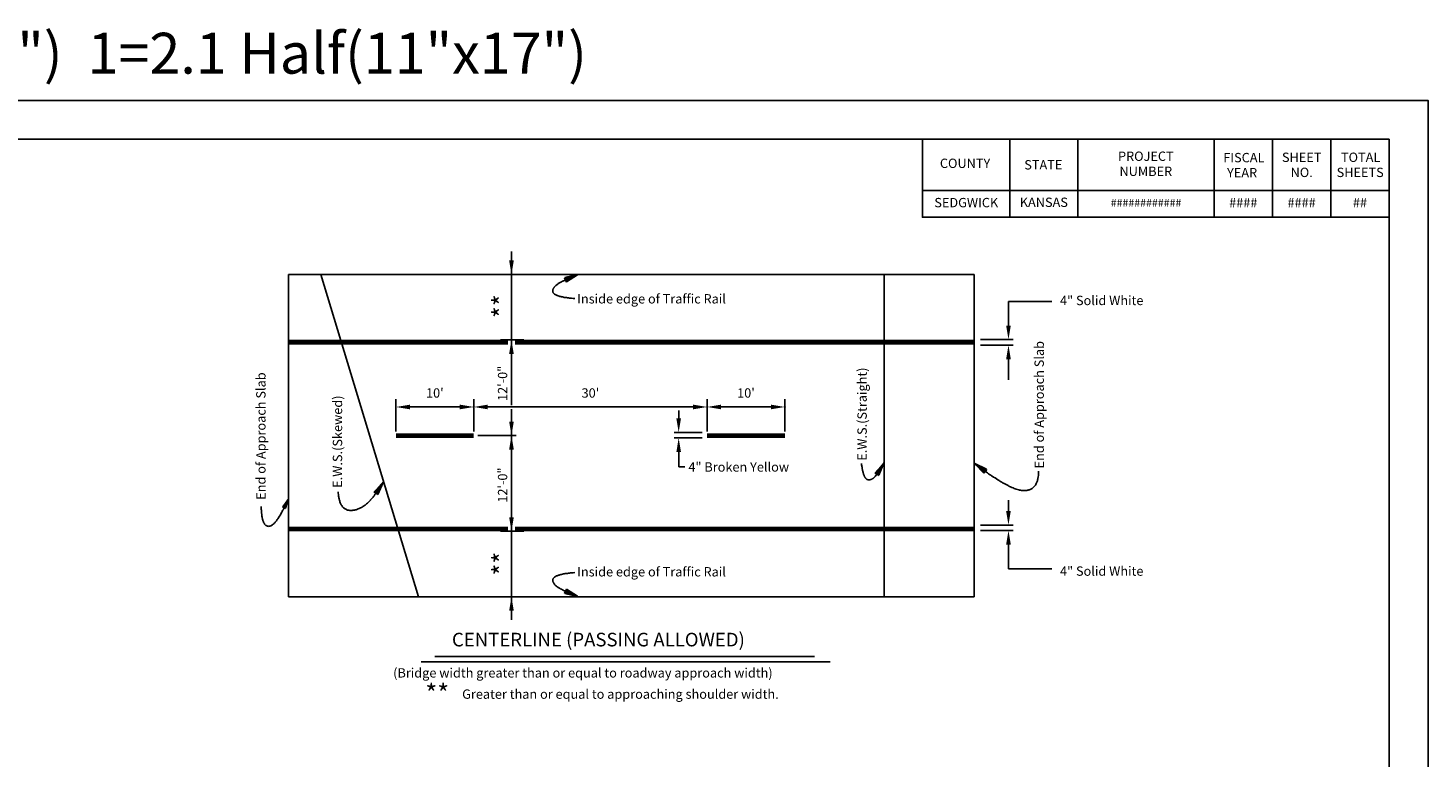
# Paper-space layout 'PM 4-0' of a CAD drawing. Units: feet. Extents: x -0.3 to 35.7, y -0.5 to 22.4.
# Drawn here: x 17.7 to 35.7, y 13.1 to 22.4 of the extents above; entities that cross this region are included whole.
import ezdxf
from ezdxf.enums import TextEntityAlignment as Align

# ---------------------------------------------------------------- set-up
doc = ezdxf.new("R2010")
doc.units = ezdxf.units.FT
doc.header["$LTSCALE"] = 0.5
doc.header["$MEASUREMENT"] = 0
doc.layers.get('0').update_dxf_attribs({"linetype": 'CONTINUOUS'})
doc.layers.get('DEFPOINTS').update_dxf_attribs({"linetype": 'CONTINUOUS'})
for name, color, linetype in [('NOTES', 3, 'CONTINUOUS'), ('NOTES_ENGLISH', 3, 'CONTINUOUS'), ('STRIPE', 4, 'CONTINUOUS'), ('TB-1', 1, 'CONTINUOUS'), ('TB-2', 2, 'CONTINUOUS'), ('TB-3', 3, 'CONTINUOUS'), ('TB-4', 4, 'CONTINUOUS'), ('TITLE', 2, 'CONTINUOUS')]:
    doc.layers.add(name, color=color, linetype=linetype)
doc.styles.add('L100', font='simplex', dxfattribs={"height": 0.1})
doc.styles.add('L120', font='simplex.shx', dxfattribs={"height": 0.12})
doc.styles.add('L140', font='simplex', dxfattribs={"height": 0.14})
doc.styles.add('L175', font='simplex.shx', dxfattribs={"height": 0.175})
doc.styles.add('L240', font='simplex.shx', dxfattribs={"height": 0.24})
doc.styles.add('L350', font='simplex.shx', dxfattribs={"height": 0.35})
doc.styles.add('L80', font='simplex.shx', dxfattribs={"height": 0.08})
doc.styles.add('SIMPLEX', font='SIMPLEX')

# ---------------------------------------------------------------- blocks, each defined once
blk = doc.blocks.new('bopsarw')
for p, q in [((-0.99, 0.12), (-0.25, 0.03)), ((-0.99, 0.07), (-0.11, 0.01)), ((-0.99, 0.03), (-0.06, 0)), ((0, 0), (-0.06, 0)), ((-0.99, -0.02), (-0.06, 0)), ((-0.99, -0.07), (-0.11, -0.01)), ((-0.99, -0.12), (-0.25, -0.03))]:
    blk.add_line(p, q)
for points in [[(-1, -0.17), (-1, 0.17)], [(-0.99, 0.16), (-0.07, 0.01)], [(-0.07, -0.01), (-0.99, -0.17)]]:
    blk.add_lwpolyline(points)
blk = doc.blocks.new('Tbroad Layout')
at = {"layer": 'DEFPOINTS'}
blk.add_lwpolyline([(35.7, -0.49), (-0.3, -0.49), (-0.3, 21.51), (35.7, 21.51)], close=True, dxfattribs=at)
at = {"layer": 'TB-1'}
for p, q in [((1.7, 21.01), (35.2, 21.01)), ((35.2, 21.01), (35.2, 0.01))]:
    blk.add_line(p, q, dxfattribs=at)
at = {"layer": 'TB-2'}
blk.add_line((29.2, 20.009), (35.2, 20.009), dxfattribs=at)
blk.add_lwpolyline([(29.2, 21.009), (29.2, 20.009)], close=True, dxfattribs=at)
at = {"layer": 'TB-4'}
for p, q in [((30.325, 20.009), (30.325, 21.009)), ((31.2, 20.009), (31.2, 21.009)), ((32.95, 20.009), (32.95, 21.009)), ((33.7, 20.009), (33.7, 21.009)), ((34.45, 20.009), (34.45, 21.009)), ((29.2, 20.353), (35.2, 20.353))]:
    blk.add_line(p, q, dxfattribs=at)
at = {"layer": 'TB-1'}
for tag, height, style, p in [('TITLE_1', 0.24, 'L240', (31.7, 3.056)), ('TITLE_2', 0.24, 'L240', (31.7, 2.68)), ('SHEET-BIG', 0.35, 'L350', (34.65, 0.61))]:
    blk.add_attdef(tag, text='', height=height, dxfattribs=dict(at, style=style)).set_placement(p, align=Align.MIDDLE)
at = {"layer": 'TB-3'}
for tag, height, style, p in [('7', 0.12, 'L120', (29.763, 20.181)), ('PROJECT-NUMBER', 0.1, 'L100', (32.075, 20.181)), ('FISCAL-YEAR', 0.12, 'L120', (33.325, 20.181)), ('SHEET', 0.12, 'L120', (34.075, 20.181)), ('TOTAL-SHEETS', 0.12, 'L120', (34.825, 20.181))]:
    blk.add_attdef(tag, text='', height=height, dxfattribs=dict(at, style=style)).set_placement(p, align=Align.MIDDLE)
for tag, height, style, p in [('PROJECT-NAME', 0.175, 'L175', (31.7, 3.331)), ('STATION', 0.14, 'L140', (31.7, 2.275))]:
    blk.add_attdef(tag, text='', height=height, dxfattribs=dict(at, style=style)).set_placement(p, align=Align.CENTER)
at = {"layer": 'TB-4', "style": 'L120'}
for s, p in [('STATE', (30.754, 20.667)), ('PROJECT', (32.072, 20.777)), ('NUMBER', (32.072, 20.583)), ('KANSAS', (30.761, 20.185))]:
    blk.add_text(s, height=0.12, dxfattribs=at).set_placement(p, align=Align.MIDDLE)
for s, p in [('FISCAL', (33.333, 20.715)), ('SHEET', (34.076, 20.719)), ('TOTAL', (34.834, 20.719)), ('YEAR', (33.31, 20.521)), ('NO.', (34.076, 20.525)), ('SHEETS', (34.828, 20.525))]:
    blk.add_text(s, height=0.12, dxfattribs=at).set_placement(p, align=Align.CENTER)
for tag, p in [('FHWA', (29.748, 20.881)), ('REGION', (29.748, 20.686)), ('NO.', (29.748, 20.485)), ('SCALE', (29.9, 0.76)), ('DESIGN_DATE', (31.1, 0.46)), ('CHECK_DATE', (33.5, 0.46))]:
    blk.add_attdef(tag, text='', height=0.12, dxfattribs=at).set_placement(p, align=Align.MIDDLE)
at = {"layer": 'TB-4', "style": 'SIMPLEX'}
blk.add_attdef('PLOTSTAMP-2', (1.623, 0.124), '', height=0.14, rotation=90, dxfattribs=at)
at = {"layer": 'TB-4', "style": 'L80'}
blk.add_attdef('DWG#', text='', height=0.07, dxfattribs=at).set_placement((29.641, 0.16), align=Align.MIDDLE_LEFT)

psp = doc.layouts.new('PM 4-0')

# ---------------------------------------------------------------- linework, layer by layer
at = {"layer": 'NOTES'}
for p, q in [((23.916, 17.595), (23.916, 19.568)), ((30.306, 18.927), (30.863, 18.927)), ((30.306, 18.616), (30.306, 18.927)), ((23.775, 18.433), (24.073, 18.433)), ((29.946, 18.436), (30.366, 18.436)), ((29.946, 18.364), (30.366, 18.364)), ((30.306, 18.184), (30.306, 17.921)), ((22.431, 17.253), (22.431, 17.67)), ((23.431, 17.253), (23.431, 17.67)), ((23.431, 17.253), (23.431, 17.67)), ((26.431, 17.253), (26.431, 17.67)), ((26.431, 17.253), (26.431, 17.67)), ((27.431, 17.253), (27.431, 17.67)), ((22.611, 17.57), (23.251, 17.57)), ((23.611, 17.57), (26.251, 17.57)), ((23.916, 14.835), (23.916, 17.541)), ((26.066, 17.424), (26.066, 17.523)), ((26.611, 17.57), (27.251, 17.57)), ((23.976, 17.203), (23.483, 17.203)), ((26.008, 17.244), (26.369, 17.244)), ((26.008, 17.172), (26.369, 17.172)), ((26.066, 16.991), (26.066, 16.802)), ((26.066, 16.802), (26.143, 16.802)), ((30.306, 16.233), (30.306, 16.371)), ((29.946, 16.053), (30.366, 16.053)), ((23.775, 15.973), (24.073, 15.973)), ((29.946, 15.982), (30.366, 15.982)), ((30.306, 15.802), (30.306, 15.491)), ((30.306, 15.491), (30.863, 15.491))]:
    psp.add_line(p, q, dxfattribs=at)
for points in [[(24.611, 19.203, 0.007841), (24.586, 19.192, 0.013907), (24.572, 19.185, 0.000933), (24.543, 19.17, 0.007689), (24.539, 19.168, 0.011125), (24.526, 19.16, 0.00979), (24.511, 19.15, 0.014515), (24.5, 19.142, 0.01275), (24.488, 19.132, 0.019131), (24.479, 19.124, 0.016966), (24.47, 19.114, 0.025009), (24.463, 19.106, 0.022778), (24.457, 19.096, 0.031241), (24.453, 19.088, 0.024532), (24.45, 19.078, 0.040344), (24.448, 19.069, 0.036183), (24.447, 19.059, 0.060057), (24.448, 19.05, 0.058636), (24.451, 19.042, 0.052993), (24.457, 19.033, 0.048936), (24.465, 19.026, 0.026353), (24.476, 19.017, 0.0308), (24.487, 19.011, 0.015446), (24.504, 19.004, 0.019199), (24.518, 18.998, 0.010209), (24.54, 18.992, 0.012583), (24.558, 18.987, 0.00726), (24.584, 18.981, 0.008719), (24.607, 18.977, 0.005409), (24.611, 18.977, 0.000493), (24.664, 18.969, 0.010017), (24.688, 18.967, 0.005617), (24.731, 18.963)], [(28.614, 16.707, -0.011766), (28.606, 16.695, -0.020493), (28.601, 16.688, -0.002013), (28.59, 16.675, -0.011718), (28.588, 16.672, -0.015275), (28.582, 16.666, -0.014116), (28.574, 16.659, -0.018013), (28.568, 16.654, -0.016862), (28.561, 16.649, -0.020636), (28.554, 16.645, -0.019677), (28.546, 16.641, -0.022565), (28.539, 16.638, -0.022001), (28.532, 16.636, -0.02318), (28.525, 16.635, -0.017533), (28.517, 16.634, -0.027833), (28.51, 16.634, -0.02382), (28.502, 16.635, -0.047375), (28.494, 16.636, -0.043834), (28.487, 16.64, -0.045243), (28.48, 16.644, -0.040722), (28.473, 16.651, -0.024789), (28.466, 16.659, -0.028352), (28.46, 16.668, -0.016118), (28.454, 16.68, -0.019208), (28.449, 16.691, -0.011173), (28.443, 16.707, -0.013325), (28.439, 16.72, -0.008162), (28.434, 16.739, -0.009591), (28.43, 16.755, -0.006195), (28.43, 16.759, -0.00063), (28.423, 16.797, -0.01137), (28.42, 16.813, -0.006387), (28.416, 16.844)], [(30.009, 16.743, 0.004892), (30.064, 16.703, 0.00895), (30.096, 16.682, 0.000372), (30.17, 16.633, 0.004809), (30.176, 16.629, 0.006662), (30.211, 16.608, 0.005928), (30.251, 16.585, 0.008465), (30.283, 16.568, 0.007454), (30.319, 16.55, 0.010995), (30.348, 16.537, 0.009594), (30.381, 16.523, 0.01459), (30.407, 16.514, 0.012683), (30.438, 16.505, 0.019657), (30.462, 16.5, 0.018687), (30.487, 16.497, 0.024939), (30.509, 16.496, 0.024169), (30.531, 16.497, 0.026044), (30.55, 16.499, 0.02542), (30.569, 16.504, 0.027596), (30.586, 16.511, 0.028343), (30.602, 16.519, 0.030604), (30.617, 16.528, 0.030601), (30.63, 16.54, 0.028372), (30.642, 16.553, 0.02931), (30.653, 16.567, 0.023767), (30.663, 16.585, 0.02538), (30.67, 16.602, 0.018809), (30.678, 16.623, 0.020641), (30.683, 16.643, 0.014643), (30.685, 16.651, 0.003079), (30.691, 16.691, 0.024716), (30.693, 16.711, 0.014726), (30.693, 16.745)], [(22.172, 16.462, -0.009635), (22.15, 16.43, -0.017204), (22.136, 16.413, -0.001374), (22.104, 16.375, -0.009603), (22.1, 16.37, -0.011955), (22.082, 16.352, -0.011166), (22.063, 16.333, -0.013747), (22.045, 16.318, -0.012925), (22.025, 16.302, -0.015572), (22.006, 16.29, -0.014791), (21.986, 16.278, -0.017221), (21.967, 16.268, -0.016579), (21.947, 16.259, -0.01841), (21.928, 16.253, -0.01645), (21.907, 16.247, -0.020435), (21.888, 16.243, -0.017497), (21.866, 16.241, -0.026747), (21.847, 16.24, -0.025087), (21.827, 16.242, -0.035199), (21.81, 16.245, -0.032882), (21.793, 16.251, -0.035776), (21.778, 16.259, -0.035872), (21.764, 16.268, -0.032001), (21.75, 16.281, -0.033297), (21.739, 16.294, -0.025193), (21.728, 16.312, -0.02733), (21.719, 16.328, -0.018785), (21.711, 16.351, -0.021058), (21.704, 16.371, -0.014004), (21.702, 16.38, -0.002888), (21.694, 16.422, -0.023703), (21.691, 16.444, -0.014195), (21.689, 16.481)], [(20.993, 16.277, -0.006171), (20.974, 16.238, -0.011008), (20.963, 16.217, -0.00059), (20.936, 16.17, -0.005985), (20.933, 16.166, -0.009261), (20.921, 16.146, -0.007877), (20.905, 16.123, -0.012871), (20.893, 16.107, -0.010772), (20.878, 16.089, -0.018592), (20.867, 16.076, -0.015526), (20.853, 16.063, -0.02762), (20.842, 16.054, -0.023958), (20.829, 16.046, -0.040258), (20.818, 16.041, -0.039269), (20.806, 16.037, -0.049817), (20.795, 16.036, -0.048687), (20.784, 16.037, -0.044474), (20.774, 16.04, -0.046826), (20.764, 16.045, -0.036519), (20.755, 16.052, -0.04023), (20.747, 16.059, -0.027814), (20.739, 16.07, -0.030669), (20.733, 16.08, -0.018963), (20.726, 16.095, -0.021905), (20.721, 16.108, -0.013316), (20.716, 16.127, -0.015605), (20.712, 16.143, -0.009756), (20.708, 16.165, -0.01137), (20.705, 16.185, -0.007408), (20.705, 16.19, -0.000886), (20.701, 16.233, -0.013429), (20.7, 16.253, -0.007616), (20.7, 16.289)], [(24.611, 15.202, -0.007841), (24.586, 15.213, -0.013907), (24.572, 15.22, -0.000933), (24.543, 15.235, -0.007689), (24.539, 15.237, -0.011125), (24.526, 15.245, -0.00979), (24.511, 15.255, -0.014515), (24.5, 15.263, -0.01275), (24.488, 15.273, -0.019131), (24.479, 15.281, -0.016966), (24.47, 15.291, -0.025009), (24.463, 15.299, -0.022778), (24.457, 15.309, -0.031241), (24.453, 15.317, -0.024532), (24.45, 15.327, -0.040344), (24.448, 15.336, -0.036183), (24.447, 15.346, -0.060057), (24.448, 15.355, -0.058636), (24.451, 15.363, -0.052993), (24.457, 15.372, -0.048936), (24.465, 15.379, -0.026353), (24.476, 15.388, -0.0308), (24.487, 15.394, -0.015446), (24.504, 15.402, -0.019199), (24.518, 15.407, -0.010209), (24.54, 15.413, -0.012583), (24.558, 15.418, -0.00726), (24.584, 15.424, -0.008719), (24.607, 15.428, -0.005409), (24.611, 15.428, -0.000493), (24.664, 15.436, -0.010017), (24.688, 15.438, -0.005617), (24.731, 15.442)]]:
    psp.add_lwpolyline(points, format="xyb", dxfattribs=at)
for p in [(23.431, 17.57), (26.431, 17.57), (27.431, 17.57), (23.916, 17.203)]:
    psp.add_point(p, dxfattribs=at)
for points in [[(23.886, 19.454), (23.946, 19.454), (23.916, 19.274)], [(30.276, 18.616), (30.336, 18.616), (30.306, 18.436)], [(23.886, 18.251), (23.946, 18.251), (23.916, 18.431)], [(30.336, 18.184), (30.276, 18.184), (30.306, 18.364)], [(22.611, 17.6), (22.611, 17.54), (22.431, 17.57)], [(23.251, 17.6), (23.251, 17.54), (23.431, 17.57)], [(23.611, 17.6), (23.611, 17.54), (23.431, 17.57)], [(26.251, 17.6), (26.251, 17.54), (26.431, 17.57)], [(26.611, 17.6), (26.611, 17.54), (26.431, 17.57)], [(27.251, 17.6), (27.251, 17.54), (27.431, 17.57)], [(23.886, 17.383), (23.946, 17.383), (23.916, 17.203)], [(26.036, 17.424), (26.096, 17.424), (26.066, 17.244)], [(23.886, 17.023), (23.946, 17.023), (23.916, 17.203)], [(26.096, 16.991), (26.036, 16.991), (26.066, 17.171)], [(30.336, 16.233), (30.276, 16.233), (30.306, 16.053)], [(23.886, 16.153), (23.946, 16.153), (23.916, 15.973)], [(30.276, 15.802), (30.336, 15.802), (30.306, 15.982)], [(23.886, 14.951), (23.946, 14.951), (23.916, 15.131)]]:
    psp.add_solid(points, dxfattribs=at)
at = {"layer": 'STRIPE'}
for p, q in [((21.048, 15.131), (21.048, 19.274)), ((21.048, 19.274), (29.863, 19.274)), ((21.466, 19.274), (22.722, 15.131)), ((28.71, 15.131), (28.71, 19.274)), ((29.863, 15.131), (29.863, 19.274)), ((29.863, 15.131), (21.048, 15.131))]:
    psp.add_line(p, q, dxfattribs=at)
at = {"layer": 'STRIPE', "const_width": 0.06}
for points in [[(21.048, 18.403), (23.871, 18.403)], [(23.961, 18.403), (29.863, 18.403)], [(23.431, 17.203), (22.431, 17.203)], [(22.431, 17.203), (23.431, 17.203)], [(27.431, 17.203), (26.431, 17.203)], [(26.431, 17.203), (27.431, 17.203)], [(21.048, 16.003), (23.431, 16.003)], [(23.871, 16.003), (22.431, 16.003)], [(29.863, 16.003), (23.961, 16.003)]]:
    psp.add_lwpolyline(points, dxfattribs=at)
at = {"layer": 'TITLE'}
for p, q in [((22.753, 14.294), (28.014, 14.294)), ((22.932, 14.362), (27.812, 14.362))]:
    psp.add_line(p, q, dxfattribs=at)

# ---------------------------------------------------------------- block references
ref = psp.add_blockref('Tbroad Layout', (0, 0))
ref.add_attrib('REGION', 'COUNTY', dxfattribs={"layer": 'TB-4', "height": 0.12, "style": 'L120'}).set_placement((29.748, 20.686), align=Align.MIDDLE)
ref.add_attrib('7', 'SEDGWICK', dxfattribs={"layer": 'TB-3', "height": 0.12, "style": 'L120'}).set_placement((29.763, 20.181), align=Align.MIDDLE)
ref.add_attrib('PROJECT-NUMBER', '############', dxfattribs={"layer": 'TB-3', "height": 0.1, "style": 'L100'}).set_placement((32.075, 20.181), align=Align.MIDDLE)
ref.add_attrib('FISCAL-YEAR', '####', dxfattribs={"layer": 'TB-3', "height": 0.12, "style": 'L120'}).set_placement((33.325, 20.181), align=Align.MIDDLE)
ref.add_attrib('SHEET', '####', dxfattribs={"layer": 'TB-3', "height": 0.12, "style": 'L120'}).set_placement((34.075, 20.181), align=Align.MIDDLE)
ref.add_attrib('TOTAL-SHEETS', '##', dxfattribs={"layer": 'TB-3', "height": 0.12, "style": 'L120'}).set_placement((34.825, 20.181), align=Align.MIDDLE)
at = {"layer": 'NOTES'}
for p, xscale, yscale, zscale, rotation in [((24.776, 19.274), -0.18, 0.1799999999999999, 0.18, 203.1936660736386), ((28.71, 16.859), 0.1799999999999999, 0.1799999999999999, 0.1799999999999999, 57.85953402371607), ((29.863, 16.85), 0.1800000000000001, 0.1800000000000001, 0.1800000000000001, 143.7617025356681), ((22.273, 16.611), 0.1800000000000001, 0.1800000000000001, 0.1800000000000001, 55.82398182318992), ((21.048, 16.389), 0.1249999999999999, 0.1249999999999999, 0.1249999999999999, 63.94770082406742), ((24.776, 15.131), 0.18, 0.18, 0.18, 336.8063339263613)]:
    psp.add_blockref('bopsarw', p, dxfattribs=dict(at, xscale=xscale, yscale=yscale, zscale=zscale, rotation=rotation))

# ---------------------------------------------------------------- texts
at = {"layer": 'DEFPOINTS', "style": 'L175'}
psp.add_text('Plot Scale 1=1 Full(22"x36")  1=2.1 Half(11"x17")', height=0.525, dxfattribs=at).set_placement((8.968, 21.854))
at = {"layer": 'NOTES', "style": 'L120'}
for p in [(24.761, 18.96), (24.761, 15.452)]:
    psp.add_text('Inside edge of Traffic Rail', height=0.12, rotation=360, dxfattribs=at).set_placement(p, align=Align.MIDDLE_LEFT)
for s, p in [('End of Approach Slab', (30.761, 16.78)), ('End of Approach Slab', (20.754, 16.377)), ('E.W.S.(Straight)', (28.484, 16.879)), ('E.W.S.(Skewed)', (21.739, 16.531))]:
    psp.add_text(s, height=0.12, rotation=90, dxfattribs=at).set_placement(p)
for s, height, p in [('(Bridge width greater than or equal to roadway approach width)', 0.12, (22.395, 14.093)), ('**', 0.24, (22.809, 13.767)), ('Greater than or equal to approaching shoulder width.', 0.12, (23.282, 13.82))]:
    psp.add_text(s, height=height, dxfattribs=at).set_placement(p)
at = {"layer": 'NOTES_ENGLISH', "style": 'L120'}
for s, height, p in [('**', 0.24, (23.912, 18.713)), ('12\'-0"', 0.12, (23.862, 17.647)), ('12\'-0"', 0.12, (23.862, 16.34)), ('**', 0.24, (23.912, 15.404))]:
    psp.add_text(s, height=height, rotation=90, dxfattribs=at).set_placement(p)
for s, p in [('4" Solid White', (30.969, 18.879)), ('4" Broken Yellow', (26.191, 16.739)), ('4" Solid White', (30.969, 15.401))]:
    psp.add_text(s, height=0.12, dxfattribs=at).set_placement(p)
for s, p in [("10'", (22.931, 17.75)), ("30'", (24.931, 17.75)), ("10'", (26.931, 17.75))]:
    psp.add_text(s, height=0.12, dxfattribs=at).set_placement(p, align=Align.MIDDLE_CENTER)
at = {"layer": 'TITLE', "style": 'L175'}
psp.add_text('CENTERLINE (PASSING ALLOWED)', height=0.175, dxfattribs=at).set_placement((23.151, 14.493))

doc.saveas('drawing.dxf')
